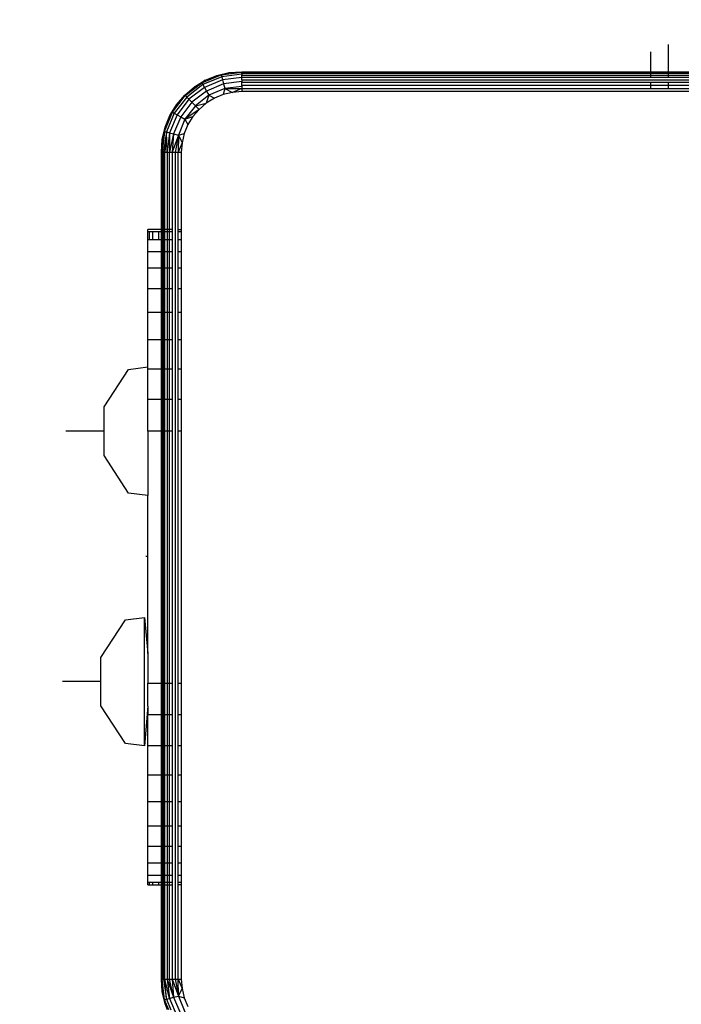
# Model space of a CAD drawing. Units: centimetres. Extents: x 1309 to 2124, y 1163 to 2097.
# Drawn here: x 1941 to 1947, y 1668 to 1677 of the extents above; entities that cross this region are included whole.
import ezdxf

# ---------------------------------------------------------------- set-up
doc = ezdxf.new("R2010")
doc.units = ezdxf.units.CM
doc.layers.add('strefa', color=6, linetype='Continuous')
doc.dimstyles.get("Standard").update_dxf_attribs({"dimtxt": 10, "dimasz": 0.18, "dimexe": 0.18, "dimexo": 0.0625, "dimgap": 0.09, "dimtad": 0, "dimdec": 0, "dimzin": 0, "dimdsep": 46, "dimtxsty": 'Standard', "dimcen": 0.09, "dimadec": 0, "dimazin": 0, "dimtfac": 1, "dimtdec": 4, "dimtofl": 0, "dimtmove": 0, "dimatfit": 3, "dimfxl": 1, "dimtolj": 1, "dimtzin": 0, "dimarcsym": 0})

# ---------------------------------------------------------------- blocks, each defined once
blk = doc.blocks.new('1504')
for p, q in [((1946.9926, 1677.056), (1946.9926, 1676.7286)), ((1946.8173, 1676.9803), (1946.8173, 1676.7286)), ((1942.3708, 1676.6741), (1942.5621, 1676.7533)), ((1942.5673, 1676.734), (1942.3808, 1676.6568)), ((1942.4042, 1676.7), (1942.5202, 1676.748)), ((1942.5202, 1676.748), (1942.6422, 1676.7773)), ((1942.5202, 1676.748), (1942.5621, 1676.7533)), ((1942.5621, 1676.7533), (1942.7674, 1676.7847)), ((1942.5621, 1676.7533), (1942.7674, 1676.7804)), ((1942.5621, 1676.7533), (1942.6422, 1676.7773)), ((1942.5621, 1676.7533), (1942.5673, 1676.734)), ((1942.7674, 1676.7604), (1942.5673, 1676.734)), ((1942.5673, 1676.734), (1942.5755, 1676.7033)), ((1942.7674, 1676.7286), (1942.5755, 1676.7033)), ((1942.6422, 1676.7773), (1942.7674, 1676.7847)), ((1942.7674, 1676.7774), (1942.7674, 1676.7847)), ((1942.7674, 1676.7847), (1950.9674, 1676.7847)), ((1942.7674, 1676.7847), (1942.7674, 1676.7804)), ((1942.7674, 1676.7804), (1942.7674, 1676.7774)), ((1950.9674, 1676.7774), (1942.7674, 1676.7774)), ((1942.7674, 1676.7654), (1942.7674, 1676.7774)), ((1950.9674, 1676.7654), (1942.7674, 1676.7654)), ((1942.7674, 1676.7654), (1942.7674, 1676.7604)), ((1942.7674, 1676.7604), (1942.7674, 1676.749)), ((1942.7674, 1676.749), (1950.9674, 1676.749)), ((1942.7674, 1676.7286), (1942.7674, 1676.749)), ((1950.9674, 1676.7286), (1942.7674, 1676.7286)), ((1942.7674, 1676.7047), (1942.7674, 1676.7286)), ((1942.2017, 1676.5529), (1942.3708, 1676.6741)), ((1942.2017, 1676.5529), (1942.2972, 1676.6344)), ((1942.2065, 1676.548), (1942.3708, 1676.6741)), ((1942.3808, 1676.6568), (1942.2207, 1676.5339)), ((1942.3967, 1676.6293), (1942.2431, 1676.5114)), ((1942.2972, 1676.6344), (1942.4042, 1676.7)), ((1942.3708, 1676.6741), (1942.2972, 1676.6344)), ((1942.4042, 1676.7), (1942.3708, 1676.6741)), ((1942.3708, 1676.6741), (1942.3808, 1676.6568)), ((1942.3808, 1676.6568), (1942.3967, 1676.6293)), ((1942.5755, 1676.7033), (1942.3967, 1676.6293)), ((1942.3967, 1676.6293), (1942.4174, 1676.5934)), ((1942.5862, 1676.6633), (1942.4174, 1676.5934)), ((1942.5987, 1676.6167), (1942.4415, 1676.5516)), ((1942.5755, 1676.7033), (1942.5862, 1676.6633)), ((1942.5987, 1676.6167), (1942.582, 1676.5578)), ((1942.7674, 1676.6872), (1942.5862, 1676.6633)), ((1942.5862, 1676.6633), (1942.5987, 1676.6167)), ((1942.7674, 1676.6389), (1942.5987, 1676.6167)), ((1942.5987, 1676.6167), (1942.7674, 1676.6185)), ((1942.5987, 1676.6167), (1942.6735, 1676.5798)), ((1942.7674, 1676.6185), (1942.6735, 1676.5798)), ((1942.7674, 1676.7047), (1950.9674, 1676.7047)), ((1942.7674, 1676.7047), (1942.7674, 1676.6872)), ((1942.7674, 1676.678), (1942.7674, 1676.6872)), ((1942.7674, 1676.649), (1942.7674, 1676.678)), ((1950.9674, 1676.678), (1942.7674, 1676.678)), ((1950.9674, 1676.649), (1942.7674, 1676.649)), ((1942.7674, 1676.649), (1942.7674, 1676.6389)), ((1942.7674, 1676.6389), (1942.7674, 1676.6185)), ((1942.7674, 1676.6185), (1942.7674, 1676.5872)), ((1942.7674, 1676.6185), (1950.9674, 1676.6185)), ((1946.8173, 1676.678), (1946.8173, 1676.6185)), ((1946.9926, 1676.678), (1946.9926, 1676.6185)), ((1942.0805, 1676.3838), (1942.2065, 1676.548)), ((1942.2207, 1676.5339), (1942.0978, 1676.3738)), ((1942.1202, 1676.4574), (1942.2017, 1676.5529)), ((1942.2065, 1676.548), (1942.1202, 1676.4574)), ((1942.2017, 1676.5529), (1942.2065, 1676.548)), ((1942.2065, 1676.548), (1942.2207, 1676.5339)), ((1942.2207, 1676.5339), (1942.2431, 1676.5114)), ((1942.4174, 1676.5934), (1942.2724, 1676.4822)), ((1942.4415, 1676.5516), (1942.3065, 1676.448)), ((1942.4415, 1676.5516), (1942.4147, 1676.4726)), ((1942.495, 1676.5218), (1942.4147, 1676.4726)), ((1942.4174, 1676.5934), (1942.4415, 1676.5516)), ((1942.4415, 1676.5516), (1942.495, 1676.5218)), ((1942.582, 1676.5578), (1942.495, 1676.5218)), ((1942.6735, 1676.5798), (1942.582, 1676.5578)), ((1942.7674, 1676.5872), (1942.6735, 1676.5798)), ((1950.9674, 1676.5872), (1942.7674, 1676.5872)), ((1942.0546, 1676.3504), (1942.1202, 1676.4574)), ((1942.0805, 1676.3838), (1942.1202, 1676.4574)), ((1942.2431, 1676.5114), (1942.1253, 1676.3579)), ((1942.2724, 1676.4822), (1942.1612, 1676.3372)), ((1942.3065, 1676.448), (1942.2029, 1676.3131)), ((1942.2431, 1676.5114), (1942.2724, 1676.4822)), ((1942.2724, 1676.4822), (1942.3065, 1676.448)), ((1942.3065, 1676.448), (1942.4147, 1676.4726)), ((1942.3065, 1676.448), (1942.3431, 1676.4114)), ((1942.4147, 1676.4726), (1942.3431, 1676.4114)), ((1942.0012, 1676.1925), (1942.0805, 1676.3838)), ((1942.0065, 1676.2344), (1942.0546, 1676.3504)), ((1942.0978, 1676.3738), (1942.0205, 1676.1873)), ((1942.1253, 1676.3579), (1942.0512, 1676.1791)), ((1942.0546, 1676.3504), (1942.0805, 1676.3838)), ((1942.0805, 1676.3838), (1942.0978, 1676.3738)), ((1942.1612, 1676.3372), (1942.0912, 1676.1684)), ((1942.0978, 1676.3738), (1942.1253, 1676.3579)), ((1942.1253, 1676.3579), (1942.1612, 1676.3372)), ((1942.1612, 1676.3372), (1942.2029, 1676.3131)), ((1942.3431, 1676.4114), (1942.2029, 1676.3131)), ((1942.2029, 1676.3131), (1942.282, 1676.3399)), ((1942.282, 1676.3399), (1942.2328, 1676.2596)), ((1942.3431, 1676.4114), (1942.282, 1676.3399)), ((1941.9772, 1676.1123), (1942.0065, 1676.2344)), ((1942.0065, 1676.2344), (1942.0012, 1676.1925)), ((1942.2029, 1676.3131), (1942.1378, 1676.1559)), ((1942.2328, 1676.2596), (1942.1968, 1676.1726)), ((1942.2029, 1676.3131), (1942.2328, 1676.2596)), ((1942.0012, 1676.1925), (1941.9699, 1675.9872)), ((1942.0012, 1676.1925), (1941.9772, 1676.1123)), ((1942.0012, 1676.1925), (1941.9772, 1675.9872)), ((1942.0205, 1676.1873), (1941.9892, 1675.9872)), ((1942.0012, 1676.1925), (1942.0205, 1676.1873)), ((1942.0205, 1676.1873), (1942.0056, 1675.9872)), ((1942.0205, 1676.1873), (1942.0512, 1676.1791)), ((1942.026, 1675.9872), (1942.0205, 1676.1873)), ((1942.0512, 1676.1791), (1942.026, 1675.9872)), ((1942.0512, 1676.1791), (1942.0498, 1675.9872)), ((1942.0912, 1676.1684), (1942.0498, 1675.9872)), ((1942.0512, 1676.1791), (1942.0912, 1676.1684)), ((1942.0912, 1676.1684), (1942.0766, 1675.9872)), ((1942.1378, 1676.1559), (1942.0766, 1675.9872)), ((1942.0912, 1676.1684), (1942.1378, 1676.1559)), ((1942.1378, 1676.1559), (1942.1056, 1675.9872)), ((1942.1378, 1676.1559), (1942.1361, 1675.9872)), ((1942.1378, 1676.1559), (1942.1968, 1676.1726)), ((1942.1378, 1676.1559), (1942.1748, 1676.081)), ((1942.1968, 1676.1726), (1942.1748, 1676.081)), ((1941.9699, 1675.9872), (1941.9772, 1676.1123)), ((1942.1748, 1676.081), (1942.1361, 1675.9872)), ((1942.1748, 1676.081), (1942.1674, 1675.9872)), ((1941.9699, 1675.9872), (1941.9772, 1675.9872)), ((1941.9699, 1675.22), (1941.9699, 1675.9872)), ((1941.9772, 1675.9872), (1941.9892, 1675.9872)), ((1941.9772, 1675.9872), (1941.9772, 1675.22)), ((1941.9892, 1675.9872), (1942.0056, 1675.9872)), ((1941.9892, 1675.9872), (1941.9892, 1675.22)), ((1942.0056, 1675.9872), (1942.026, 1675.9872)), ((1942.0056, 1675.22), (1942.0056, 1675.9872)), ((1942.026, 1675.9872), (1942.0498, 1675.9872)), ((1942.026, 1675.9872), (1942.0267, 1675.22)), ((1942.0498, 1675.9872), (1942.0766, 1675.9872)), ((1942.0498, 1675.22), (1942.0498, 1675.9872)), ((1942.0766, 1675.9872), (1942.1056, 1675.9872)), ((1942.0766, 1675.9872), (1942.0766, 1675.22)), ((1942.1056, 1675.9872), (1942.1056, 1667.7872)), ((1942.1056, 1675.9872), (1942.1361, 1675.9872)), ((1942.1361, 1675.9872), (1942.1674, 1675.9872)), ((1942.1361, 1675.22), (1942.1361, 1675.9872)), ((1942.1674, 1675.9872), (1942.1674, 1675.22)), ((1941.8357, 1675.1954), (1941.8357, 1675.22)), ((1941.9699, 1675.22), (1941.8357, 1675.22)), ((1941.8357, 1675.1221), (1941.8357, 1675.1954)), ((1941.848, 1675.1954), (1941.8357, 1675.1954)), ((1941.848, 1675.1954), (1941.848, 1675.1221)), ((1941.8846, 1675.1954), (1941.848, 1675.1954)), ((1941.8846, 1675.1221), (1941.8846, 1675.1954)), ((1941.9447, 1675.1954), (1941.8846, 1675.1954)), ((1941.9447, 1675.1221), (1941.9447, 1675.1954)), ((1941.9699, 1675.1954), (1941.9447, 1675.1954)), ((1941.9772, 1675.22), (1941.9699, 1675.22)), ((1941.9699, 1675.1954), (1941.9699, 1675.22)), ((1941.9772, 1675.1954), (1941.9699, 1675.1954)), ((1941.9699, 1675.1221), (1941.9699, 1675.1954)), ((1941.9892, 1675.22), (1941.9772, 1675.22)), ((1941.9772, 1675.22), (1941.9772, 1675.1954)), ((1941.9892, 1675.1954), (1941.9772, 1675.1954)), ((1941.9772, 1675.1954), (1941.9772, 1675.1221)), ((1941.9892, 1675.22), (1941.9892, 1675.1954)), ((1941.9892, 1675.1954), (1941.9892, 1675.1221)), ((1942.0267, 1675.22), (1942.0056, 1675.22)), ((1942.0056, 1675.1954), (1942.0056, 1675.22)), ((1942.0267, 1675.1954), (1942.0056, 1675.1954)), ((1942.0056, 1675.1221), (1942.0056, 1675.1954)), ((1942.0498, 1675.22), (1942.0267, 1675.22)), ((1942.0267, 1675.22), (1942.0267, 1675.1954)), ((1942.0267, 1675.1954), (1942.0267, 1675.1221)), ((1942.0498, 1675.1954), (1942.0267, 1675.1954)), ((1942.0766, 1675.22), (1942.0498, 1675.22)), ((1942.0498, 1675.1954), (1942.0498, 1675.22)), ((1942.0766, 1675.1954), (1942.0498, 1675.1954)), ((1942.0498, 1675.1221), (1942.0498, 1675.1954)), ((1942.0766, 1675.22), (1942.0766, 1675.1954)), ((1942.0766, 1675.1954), (1942.0766, 1675.1221)), ((1942.1361, 1675.22), (1942.1674, 1675.22)), ((1942.1361, 1675.1954), (1942.1361, 1675.22)), ((1942.1674, 1675.1954), (1942.1361, 1675.1954)), ((1942.1361, 1675.1221), (1942.1361, 1675.1954)), ((1942.1674, 1675.22), (1942.1674, 1675.1954)), ((1942.1674, 1675.1954), (1942.1674, 1675.1221)), ((1941.8357, 1675.002), (1941.8357, 1675.1221)), ((1941.8357, 1675.1221), (1941.848, 1675.1221)), ((1941.848, 1675.1221), (1941.8846, 1675.1221)), ((1941.8846, 1675.1221), (1941.9447, 1675.1221)), ((1941.9447, 1675.1221), (1941.9699, 1675.1221)), ((1941.9699, 1675.1221), (1941.9772, 1675.1221)), ((1941.9699, 1675.002), (1941.9699, 1675.1221)), ((1941.9772, 1675.1221), (1941.9892, 1675.1221)), ((1941.9772, 1675.1221), (1941.9772, 1675.002)), ((1941.9892, 1675.1221), (1941.9892, 1675.002)), ((1942.0056, 1675.1221), (1942.0267, 1675.1221)), ((1942.0056, 1675.002), (1942.0056, 1675.1221)), ((1942.0267, 1675.1221), (1942.026, 1675.002)), ((1942.0267, 1675.1221), (1942.0498, 1675.1221)), ((1942.0498, 1675.1221), (1942.0766, 1675.1221)), ((1942.0498, 1675.002), (1942.0498, 1675.1221)), ((1942.0766, 1675.1221), (1942.0766, 1675.002)), ((1942.1361, 1675.1221), (1942.1674, 1675.1221)), ((1942.1361, 1675.002), (1942.1361, 1675.1221)), ((1942.1674, 1675.1221), (1942.1674, 1675.002)), ((1941.8357, 1674.838), (1941.8357, 1675.002)), ((1941.8357, 1675.002), (1941.9699, 1675.002)), ((1941.9699, 1675.002), (1941.9772, 1675.002)), ((1941.9699, 1674.838), (1941.9699, 1675.002)), ((1941.9772, 1675.002), (1941.9892, 1675.002)), ((1941.9772, 1675.002), (1941.9772, 1674.838)), ((1941.9892, 1675.002), (1941.9892, 1674.838)), ((1942.0056, 1675.002), (1942.026, 1675.002)), ((1942.0056, 1674.838), (1942.0056, 1675.002)), ((1942.026, 1675.002), (1942.0498, 1675.002)), ((1942.026, 1675.002), (1942.026, 1674.838)), ((1942.0498, 1675.002), (1942.0766, 1675.002)), ((1942.0498, 1674.838), (1942.0498, 1675.002)), ((1942.0766, 1675.002), (1942.0766, 1674.838)), ((1942.1361, 1675.002), (1942.1674, 1675.002)), ((1942.1361, 1674.838), (1942.1361, 1675.002)), ((1942.1674, 1675.002), (1942.1674, 1674.838)), ((1941.8357, 1674.6342), (1941.8357, 1674.838)), ((1941.9699, 1674.838), (1941.8357, 1674.838)), ((1941.9772, 1674.838), (1941.9699, 1674.838)), ((1941.9699, 1674.6342), (1941.9699, 1674.838)), ((1941.9892, 1674.838), (1941.9772, 1674.838)), ((1941.9772, 1674.838), (1941.9772, 1674.6342)), ((1941.9892, 1674.838), (1941.9892, 1674.6342)), ((1942.026, 1674.838), (1942.0056, 1674.838)), ((1942.0056, 1674.6342), (1942.0056, 1674.838)), ((1942.0498, 1674.838), (1942.026, 1674.838)), ((1942.026, 1674.838), (1942.026, 1674.6342)), ((1942.0766, 1674.838), (1942.0498, 1674.838)), ((1942.0498, 1674.6342), (1942.0498, 1674.838)), ((1942.0766, 1674.838), (1942.0766, 1674.6342)), ((1942.1674, 1674.838), (1942.1361, 1674.838)), ((1942.1361, 1674.6342), (1942.1361, 1674.838)), ((1942.1674, 1674.838), (1942.1674, 1674.6342)), ((1941.8357, 1674.3956), (1941.8357, 1674.6342)), ((1941.8357, 1674.6342), (1941.9699, 1674.6342)), ((1941.9699, 1674.6342), (1941.9772, 1674.6342)), ((1941.9699, 1674.3956), (1941.9699, 1674.6342)), ((1941.9772, 1674.6342), (1941.9892, 1674.6342)), ((1941.9772, 1674.6342), (1941.9772, 1674.3956)), ((1941.9892, 1674.6342), (1941.9892, 1674.3956)), ((1942.0056, 1674.6342), (1942.026, 1674.6342)), ((1942.0056, 1674.3956), (1942.0056, 1674.6342)), ((1942.026, 1674.6342), (1942.0498, 1674.6342)), ((1942.026, 1674.6342), (1942.026, 1674.3956)), ((1942.0498, 1674.6342), (1942.0766, 1674.6342)), ((1942.0498, 1674.3956), (1942.0498, 1674.6342)), ((1942.0766, 1674.6342), (1942.0766, 1674.3956)), ((1942.1361, 1674.6342), (1942.1674, 1674.6342)), ((1942.1361, 1674.3956), (1942.1361, 1674.6342)), ((1942.1674, 1674.6342), (1942.1674, 1674.3956)), ((1941.8357, 1674.128), (1941.8357, 1674.3956)), ((1941.9699, 1674.3956), (1941.8357, 1674.3956)), ((1941.9772, 1674.3956), (1941.9699, 1674.3956)), ((1941.9699, 1674.128), (1941.9699, 1674.3956)), ((1941.9892, 1674.3956), (1941.9772, 1674.3956)), ((1941.9772, 1674.3956), (1941.9772, 1674.128)), ((1941.9892, 1674.3956), (1941.9892, 1674.128)), ((1942.026, 1674.3956), (1942.0056, 1674.3956)), ((1942.0056, 1674.128), (1942.0056, 1674.3956)), ((1942.0498, 1674.3956), (1942.026, 1674.3956)), ((1942.026, 1674.3956), (1942.026, 1674.128)), ((1942.0766, 1674.3956), (1942.0498, 1674.3956)), ((1942.0498, 1674.128), (1942.0498, 1674.3956)), ((1942.0766, 1674.3956), (1942.0766, 1674.128)), ((1942.1674, 1674.3956), (1942.1361, 1674.3956)), ((1942.1361, 1674.128), (1942.1361, 1674.3956)), ((1942.1674, 1674.3956), (1942.1674, 1674.128)), ((1941.8357, 1673.857), (1941.8357, 1674.128)), ((1941.8357, 1674.128), (1941.9699, 1674.128)), ((1941.9699, 1674.128), (1941.9772, 1674.128)), ((1941.9699, 1673.838), (1941.9699, 1674.128)), ((1941.9772, 1674.128), (1941.9892, 1674.128)), ((1941.9772, 1674.128), (1941.9772, 1673.838)), ((1941.9892, 1674.128), (1941.9892, 1673.838)), ((1942.0056, 1674.128), (1942.026, 1674.128)), ((1942.0056, 1673.838), (1942.0056, 1674.128)), ((1942.026, 1674.128), (1942.0498, 1674.128)), ((1942.026, 1674.128), (1942.026, 1673.838)), ((1942.0498, 1674.128), (1942.0766, 1674.128)), ((1942.0498, 1673.838), (1942.0498, 1674.128)), ((1942.0766, 1674.128), (1942.0766, 1673.838)), ((1942.1361, 1674.128), (1942.1674, 1674.128)), ((1942.1361, 1673.838), (1942.1361, 1674.128)), ((1942.1674, 1674.128), (1942.1674, 1673.838)), ((1941.4029, 1673.4599), (1941.6453, 1673.8331)), ((1941.6453, 1673.8331), (1941.8357, 1673.857)), ((1941.8357, 1673.838), (1941.8357, 1673.857)), ((1941.8357, 1673.838), (1941.9699, 1673.838)), ((1941.8357, 1673.5329), (1941.8357, 1673.838)), ((1941.9699, 1673.838), (1941.9772, 1673.838)), ((1941.9699, 1673.5329), (1941.9699, 1673.838)), ((1941.9772, 1673.838), (1941.9892, 1673.838)), ((1941.9772, 1673.838), (1941.9772, 1673.5329)), ((1941.9892, 1673.838), (1941.9892, 1673.5329)), ((1942.0056, 1673.838), (1942.026, 1673.838)), ((1942.0056, 1673.5329), (1942.0056, 1673.838)), ((1942.026, 1673.838), (1942.0498, 1673.838)), ((1942.026, 1673.838), (1942.026, 1673.5329)), ((1942.0498, 1673.838), (1942.0766, 1673.838)), ((1942.0498, 1673.5329), (1942.0498, 1673.838)), ((1942.0766, 1673.838), (1942.0766, 1673.5329)), ((1942.1361, 1673.838), (1942.1674, 1673.838)), ((1942.1361, 1673.5329), (1942.1361, 1673.838)), ((1942.1674, 1673.838), (1942.1674, 1673.5329)), ((1941.8357, 1673.22), (1941.8357, 1673.5329)), ((1941.9699, 1673.5329), (1941.8357, 1673.5329)), ((1941.9772, 1673.5329), (1941.9699, 1673.5329)), ((1941.9699, 1673.22), (1941.9699, 1673.5329)), ((1941.9892, 1673.5329), (1941.9772, 1673.5329)), ((1941.9772, 1673.5329), (1941.9772, 1673.22)), ((1941.9892, 1673.5329), (1941.9892, 1673.22)), ((1942.026, 1673.5329), (1942.0056, 1673.5329)), ((1942.0056, 1673.22), (1942.0056, 1673.5329)), ((1942.0498, 1673.5329), (1942.026, 1673.5329)), ((1942.026, 1673.5329), (1942.026, 1673.22)), ((1942.0766, 1673.5329), (1942.0498, 1673.5329)), ((1942.0498, 1673.22), (1942.0498, 1673.5329)), ((1942.0766, 1673.5329), (1942.0766, 1673.22)), ((1942.1674, 1673.5329), (1942.1361, 1673.5329)), ((1942.1361, 1673.22), (1942.1361, 1673.5329)), ((1942.1674, 1673.5329), (1942.1674, 1673.22)), ((1941.4029, 1672.9801), (1941.4029, 1673.4599)), ((1941.4029, 1673.22), (1941.022, 1673.22)), ((1941.9699, 1673.22), (1941.8357, 1673.22)), ((1941.8357, 1673.22), (1941.8357, 1672.583)), ((1941.9772, 1673.22), (1941.9699, 1673.22)), ((1941.9699, 1670.72), (1941.9699, 1673.22)), ((1941.9892, 1673.22), (1941.9772, 1673.22)), ((1941.9772, 1673.22), (1941.9772, 1670.72)), ((1941.9892, 1673.22), (1941.9892, 1670.72)), ((1942.026, 1673.22), (1942.0056, 1673.22)), ((1942.0056, 1670.72), (1942.0056, 1673.22)), ((1942.0498, 1673.22), (1942.026, 1673.22)), ((1942.026, 1673.22), (1942.026, 1670.72)), ((1942.0766, 1673.22), (1942.0498, 1673.22)), ((1942.0498, 1670.72), (1942.0498, 1673.22)), ((1942.0766, 1673.22), (1942.0766, 1670.72)), ((1942.1674, 1673.22), (1942.1361, 1673.22)), ((1942.1361, 1670.72), (1942.1361, 1673.22)), ((1942.1674, 1673.22), (1942.1674, 1670.72)), ((1941.6453, 1672.6069), (1941.4029, 1672.9801)), ((1941.8357, 1672.583), (1941.6453, 1672.6069)), ((1941.8357, 1671.0139), (1941.8357, 1672.583)), ((1941.8173, 1671.9803), (1941.8357, 1671.9803)), ((1941.3709, 1670.9766), (1941.6133, 1671.3498)), ((1941.6133, 1671.3498), (1941.8037, 1671.3737)), ((1941.8037, 1671.3737), (1941.8357, 1671.0139)), ((1941.8037, 1670.0997), (1941.8037, 1671.3737)), ((1941.3709, 1670.4968), (1941.3709, 1670.9766)), ((1941.8357, 1671.0139), (1941.8357, 1670.72)), ((1941.3709, 1670.7367), (1940.9899, 1670.7367)), ((1941.8357, 1670.72), (1941.9699, 1670.72)), ((1941.8357, 1670.493), (1941.8357, 1670.72)), ((1941.9699, 1670.72), (1941.9772, 1670.72)), ((1941.9699, 1670.4071), (1941.9699, 1670.72)), ((1941.9772, 1670.72), (1941.9892, 1670.72)), ((1941.9772, 1670.72), (1941.9772, 1670.4071)), ((1941.9892, 1670.72), (1941.9892, 1670.4071)), ((1942.0056, 1670.72), (1942.026, 1670.72)), ((1942.0056, 1670.4071), (1942.0056, 1670.72)), ((1942.026, 1670.72), (1942.0498, 1670.72)), ((1942.026, 1670.72), (1942.026, 1670.4071)), ((1942.0498, 1670.72), (1942.0766, 1670.72)), ((1942.0498, 1670.4071), (1942.0498, 1670.72)), ((1942.0766, 1670.72), (1942.0766, 1670.4071)), ((1942.1361, 1670.72), (1942.1674, 1670.72)), ((1942.1361, 1670.4071), (1942.1361, 1670.72)), ((1942.1674, 1670.72), (1942.1674, 1670.4071)), ((1941.6133, 1670.1236), (1941.3709, 1670.4968)), ((1941.8357, 1670.493), (1941.8037, 1670.0997)), ((1941.8357, 1670.493), (1941.8357, 1670.4071)), ((1941.9699, 1670.4071), (1941.8357, 1670.4071)), ((1941.8357, 1670.102), (1941.8357, 1670.4071)), ((1941.9772, 1670.4071), (1941.9699, 1670.4071)), ((1941.9699, 1670.102), (1941.9699, 1670.4071)), ((1941.9892, 1670.4071), (1941.9772, 1670.4071)), ((1941.9772, 1670.4071), (1941.9772, 1670.102)), ((1941.9892, 1670.4071), (1941.9892, 1670.102)), ((1942.026, 1670.4071), (1942.0056, 1670.4071)), ((1942.0056, 1670.102), (1942.0056, 1670.4071)), ((1942.0498, 1670.4071), (1942.026, 1670.4071)), ((1942.026, 1670.4071), (1942.026, 1670.102)), ((1942.0766, 1670.4071), (1942.0498, 1670.4071)), ((1942.0498, 1670.102), (1942.0498, 1670.4071)), ((1942.0766, 1670.4071), (1942.0766, 1670.102)), ((1942.1674, 1670.4071), (1942.1361, 1670.4071)), ((1942.1361, 1670.102), (1942.1361, 1670.4071)), ((1942.1674, 1670.4071), (1942.1674, 1670.102)), ((1941.8037, 1670.0997), (1941.6133, 1670.1236)), ((1941.8357, 1669.812), (1941.8357, 1670.102)), ((1941.8357, 1670.102), (1941.9699, 1670.102)), ((1941.9699, 1670.102), (1941.9772, 1670.102)), ((1941.9699, 1669.812), (1941.9699, 1670.102)), ((1941.9772, 1670.102), (1941.9892, 1670.102)), ((1941.9772, 1670.102), (1941.9772, 1669.812)), ((1941.9892, 1670.102), (1941.9892, 1669.812)), ((1942.0056, 1670.102), (1942.026, 1670.102)), ((1942.0056, 1669.812), (1942.0056, 1670.102)), ((1942.026, 1670.102), (1942.0498, 1670.102)), ((1942.026, 1670.102), (1942.026, 1669.812)), ((1942.0498, 1670.102), (1942.0766, 1670.102)), ((1942.0498, 1669.812), (1942.0498, 1670.102)), ((1942.0766, 1670.102), (1942.0766, 1669.812)), ((1942.1361, 1670.102), (1942.1674, 1670.102)), ((1942.1361, 1669.812), (1942.1361, 1670.102)), ((1942.1674, 1670.102), (1942.1674, 1669.812)), ((1941.8357, 1669.5444), (1941.8357, 1669.812)), ((1941.8357, 1669.812), (1941.9699, 1669.812)), ((1941.9699, 1669.812), (1941.9772, 1669.812)), ((1941.9699, 1669.5444), (1941.9699, 1669.812)), ((1941.9772, 1669.812), (1941.9892, 1669.812)), ((1941.9772, 1669.812), (1941.9772, 1669.5444)), ((1941.9892, 1669.812), (1941.9892, 1669.5444)), ((1942.0056, 1669.812), (1942.026, 1669.812)), ((1942.0056, 1669.5444), (1942.0056, 1669.812)), ((1942.026, 1669.812), (1942.0498, 1669.812)), ((1942.026, 1669.812), (1942.026, 1669.5444)), ((1942.0498, 1669.812), (1942.0766, 1669.812)), ((1942.0498, 1669.5444), (1942.0498, 1669.812)), ((1942.0766, 1669.812), (1942.0766, 1669.5444)), ((1942.1361, 1669.812), (1942.1674, 1669.812)), ((1942.1361, 1669.5444), (1942.1361, 1669.812)), ((1942.1674, 1669.812), (1942.1674, 1669.5444)), ((1941.8357, 1669.3058), (1941.8357, 1669.5444)), ((1941.9699, 1669.5444), (1941.8357, 1669.5444)), ((1941.9772, 1669.5444), (1941.9699, 1669.5444)), ((1941.9699, 1669.3058), (1941.9699, 1669.5444)), ((1941.9892, 1669.5444), (1941.9772, 1669.5444)), ((1941.9772, 1669.5444), (1941.9772, 1669.3058)), ((1941.9892, 1669.5444), (1941.9892, 1669.3058)), ((1942.026, 1669.5444), (1942.0056, 1669.5444)), ((1942.0056, 1669.3058), (1942.0056, 1669.5444)), ((1942.0498, 1669.5444), (1942.026, 1669.5444)), ((1942.026, 1669.5444), (1942.026, 1669.3058)), ((1942.0766, 1669.5444), (1942.0498, 1669.5444)), ((1942.0498, 1669.3058), (1942.0498, 1669.5444)), ((1942.0766, 1669.5444), (1942.0766, 1669.3058)), ((1942.1674, 1669.5444), (1942.1361, 1669.5444)), ((1942.1361, 1669.3058), (1942.1361, 1669.5444)), ((1942.1674, 1669.5444), (1942.1674, 1669.3058)), ((1941.8357, 1669.102), (1941.8357, 1669.3058)), ((1941.8357, 1669.3058), (1941.9699, 1669.3058)), ((1941.9699, 1669.3058), (1941.9772, 1669.3058)), ((1941.9699, 1669.102), (1941.9699, 1669.3058)), ((1941.9772, 1669.3058), (1941.9892, 1669.3058)), ((1941.9772, 1669.3058), (1941.9772, 1669.102)), ((1941.9892, 1669.3058), (1941.9892, 1669.102)), ((1942.0056, 1669.3058), (1942.026, 1669.3058)), ((1942.0056, 1669.102), (1942.0056, 1669.3058)), ((1942.026, 1669.3058), (1942.0498, 1669.3058)), ((1942.026, 1669.3058), (1942.026, 1669.102)), ((1942.0498, 1669.3058), (1942.0766, 1669.3058)), ((1942.0498, 1669.102), (1942.0498, 1669.3058)), ((1942.0766, 1669.3058), (1942.0766, 1669.102)), ((1942.1361, 1669.3058), (1942.1674, 1669.3058)), ((1942.1361, 1669.102), (1942.1361, 1669.3058)), ((1942.1674, 1669.3058), (1942.1674, 1669.102)), ((1941.8357, 1668.938), (1941.8357, 1669.102)), ((1941.9699, 1669.102), (1941.8357, 1669.102)), ((1941.9772, 1669.102), (1941.9699, 1669.102)), ((1941.9699, 1668.938), (1941.9699, 1669.102)), ((1941.9892, 1669.102), (1941.9772, 1669.102)), ((1941.9772, 1669.102), (1941.9772, 1668.938)), ((1941.9892, 1669.102), (1941.9892, 1668.938)), ((1942.026, 1669.102), (1942.0056, 1669.102)), ((1942.0056, 1668.938), (1942.0056, 1669.102)), ((1942.0498, 1669.102), (1942.026, 1669.102)), ((1942.026, 1669.102), (1942.026, 1668.938)), ((1942.0766, 1669.102), (1942.0498, 1669.102)), ((1942.0498, 1668.938), (1942.0498, 1669.102)), ((1942.0766, 1669.102), (1942.0766, 1668.938)), ((1942.1674, 1669.102), (1942.1361, 1669.102)), ((1942.1361, 1668.938), (1942.1361, 1669.102)), ((1942.1674, 1669.102), (1942.1674, 1668.938)), ((1941.8357, 1668.8179), (1941.8357, 1668.938)), ((1941.8357, 1668.938), (1941.9699, 1668.938)), ((1941.9699, 1668.938), (1941.9772, 1668.938)), ((1941.9699, 1668.8179), (1941.9699, 1668.938)), ((1941.9772, 1668.938), (1941.9892, 1668.938)), ((1941.9772, 1668.938), (1941.9772, 1668.8179)), ((1941.9892, 1668.938), (1941.9892, 1668.8179)), ((1942.0056, 1668.938), (1942.026, 1668.938)), ((1942.0056, 1668.8179), (1942.0056, 1668.938)), ((1942.026, 1668.938), (1942.0498, 1668.938)), ((1942.026, 1668.938), (1942.026, 1668.8179)), ((1942.0498, 1668.938), (1942.0766, 1668.938)), ((1942.0498, 1668.8179), (1942.0498, 1668.938)), ((1942.0766, 1668.938), (1942.0766, 1668.8179)), ((1942.1361, 1668.938), (1942.1674, 1668.938)), ((1942.1361, 1668.8179), (1942.1361, 1668.938)), ((1942.1674, 1668.938), (1942.1674, 1668.8179)), ((1941.8357, 1668.7446), (1941.8357, 1668.8179)), ((1941.8357, 1668.8179), (1941.9699, 1668.8179)), ((1941.9699, 1668.8179), (1941.9772, 1668.8179)), ((1941.9699, 1668.7446), (1941.9699, 1668.8179)), ((1941.9772, 1668.8179), (1941.9892, 1668.8179)), ((1941.9772, 1668.8179), (1941.9772, 1668.7446)), ((1941.9892, 1668.8179), (1941.9892, 1668.7446)), ((1942.0056, 1668.8179), (1942.026, 1668.8179)), ((1942.0056, 1668.7446), (1942.0056, 1668.8179)), ((1942.026, 1668.8179), (1942.0498, 1668.8179)), ((1942.026, 1668.8179), (1942.0267, 1668.7446)), ((1942.0498, 1668.8179), (1942.0766, 1668.8179)), ((1942.0498, 1668.7446), (1942.0498, 1668.8179)), ((1942.0766, 1668.8179), (1942.0766, 1668.7446)), ((1942.1361, 1668.8179), (1942.1674, 1668.8179)), ((1942.1361, 1668.7446), (1942.1361, 1668.8179)), ((1942.1674, 1668.8179), (1942.1674, 1668.7446)), ((1941.8357, 1668.72), (1941.8357, 1668.7446)), ((1941.848, 1668.7446), (1941.8357, 1668.7446)), ((1941.8357, 1668.72), (1941.848, 1668.72)), ((1941.848, 1668.7446), (1941.848, 1668.72)), ((1941.8846, 1668.7446), (1941.848, 1668.7446)), ((1941.848, 1668.72), (1941.8846, 1668.72)), ((1941.8846, 1668.72), (1941.8846, 1668.7446)), ((1941.9447, 1668.7446), (1941.8846, 1668.7446)), ((1941.8846, 1668.72), (1941.9447, 1668.72)), ((1941.9447, 1668.72), (1941.9447, 1668.7446)), ((1941.9699, 1668.7446), (1941.9447, 1668.7446)), ((1941.9447, 1668.72), (1941.9699, 1668.72)), ((1941.9699, 1668.72), (1941.9699, 1668.7446)), ((1941.9772, 1668.7446), (1941.9699, 1668.7446)), ((1941.9699, 1667.7872), (1941.9699, 1668.72)), ((1941.9699, 1668.72), (1941.9772, 1668.72)), ((1941.9772, 1668.7446), (1941.9772, 1668.72)), ((1941.9892, 1668.7446), (1941.9772, 1668.7446)), ((1941.9772, 1668.72), (1941.9772, 1667.7872)), ((1941.9772, 1668.72), (1941.9892, 1668.72)), ((1941.9892, 1668.7446), (1941.9892, 1668.72)), ((1941.9892, 1668.72), (1941.9892, 1667.7872)), ((1942.0267, 1668.7446), (1942.0056, 1668.7446)), ((1942.0056, 1668.72), (1942.0056, 1668.7446)), ((1942.0056, 1668.72), (1942.0267, 1668.72)), ((1942.0056, 1667.7872), (1942.0056, 1668.72)), ((1942.0267, 1668.72), (1942.026, 1667.7872)), ((1942.0267, 1668.7446), (1942.0267, 1668.72)), ((1942.0498, 1668.7446), (1942.0267, 1668.7446)), ((1942.0267, 1668.72), (1942.0498, 1668.72)), ((1942.0498, 1668.72), (1942.0498, 1668.7446)), ((1942.0766, 1668.7446), (1942.0498, 1668.7446)), ((1942.0498, 1667.7872), (1942.0498, 1668.72)), ((1942.0498, 1668.72), (1942.0766, 1668.72)), ((1942.0766, 1668.7446), (1942.0766, 1668.72)), ((1942.0766, 1668.72), (1942.0766, 1667.7872)), ((1942.1674, 1668.7446), (1942.1361, 1668.7446)), ((1942.1361, 1668.72), (1942.1361, 1668.7446)), ((1942.1674, 1668.72), (1942.1361, 1668.72)), ((1942.1361, 1667.7872), (1942.1361, 1668.72)), ((1942.1674, 1668.7446), (1942.1674, 1668.72)), ((1942.1674, 1668.72), (1942.1674, 1667.7872)), ((1941.9699, 1667.7872), (1941.9772, 1667.7872)), ((1942.0012, 1667.5819), (1941.9699, 1667.7872)), ((1941.9772, 1667.662), (1941.9699, 1667.7872)), ((1942.0012, 1667.5819), (1941.9772, 1667.7872)), ((1941.9772, 1667.7872), (1941.9892, 1667.7872)), ((1941.9892, 1667.7872), (1942.0205, 1667.5871)), ((1941.9892, 1667.7872), (1942.0056, 1667.7872)), ((1942.0056, 1667.7872), (1942.026, 1667.7872)), ((1942.0512, 1667.5953), (1942.0056, 1667.7872)), ((1942.0205, 1667.5871), (1942.0056, 1667.7872)), ((1942.026, 1667.7872), (1942.0512, 1667.5953)), ((1942.026, 1667.7872), (1942.0912, 1667.606)), ((1942.026, 1667.7872), (1942.0498, 1667.7872)), ((1942.0498, 1667.7872), (1942.0766, 1667.7872)), ((1942.0912, 1667.606), (1942.0498, 1667.7872)), ((1942.0766, 1667.7872), (1942.0912, 1667.606)), ((1942.0766, 1667.7872), (1942.1378, 1667.6185)), ((1942.0766, 1667.7872), (1942.1056, 1667.7872)), ((1942.1056, 1667.7872), (1942.1378, 1667.6185)), ((1942.1056, 1667.7872), (1942.1361, 1667.7872)), ((1942.1361, 1667.7872), (1942.1674, 1667.7872)), ((1942.1378, 1667.6185), (1942.1361, 1667.7872)), ((1942.1361, 1667.7872), (1942.1748, 1667.6933)), ((1942.1674, 1667.7872), (1942.1748, 1667.6933)), ((1942.0012, 1667.5819), (1941.9772, 1667.662)), ((1942.0065, 1667.54), (1941.9772, 1667.662)), ((1942.1378, 1667.6185), (1942.1748, 1667.6933)), ((1942.1748, 1667.6933), (1942.1968, 1667.6018)), ((1942.0012, 1667.5819), (1942.0205, 1667.5871)), ((1942.0065, 1667.54), (1942.0012, 1667.5819)), ((1942.0433, 1667.4803), (1942.0012, 1667.5819)), ((1942.0312, 1667.4803), (1942.0065, 1667.54)), ((1942.0205, 1667.5871), (1942.0512, 1667.5953)), ((1942.0205, 1667.5871), (1942.0647, 1667.4803)), ((1942.0512, 1667.5953), (1942.0912, 1667.606)), ((1942.0512, 1667.5953), (1942.1253, 1667.4165)), ((1942.0912, 1667.606), (1942.1378, 1667.6185)), ((1942.0912, 1667.606), (1942.1612, 1667.4372)), ((1942.1378, 1667.6185), (1942.2029, 1667.4613)), ((1942.1378, 1667.6185), (1942.1968, 1667.6018)), ((1942.1968, 1667.6018), (1942.2328, 1667.5148))]:
    blk.add_line(p, q)
blk = doc.blocks.new('*D12')
at = {"layer": 'Defpoints', "color": 0}
for p in [(2123.7605, 2024.777), (2123.7605, 1671.7948), (1374.1953, 1441.4231)]:
    blk.add_point(p, dxfattribs=at)
at = {"layer": 'strefa', "color": 0, "lineweight": -2}
for p, q in [((1374.1953, 1441.4856), (1374.1953, 2024.957)), ((2123.7605, 1671.8573), (2123.7605, 2024.957)), ((1374.3753, 2024.777), (1736.3879, 2024.777)), ((2123.5805, 2024.777), (1761.5679, 2024.777))]:
    blk.add_line(p, q, dxfattribs=at)
at = {"layer": 'strefa', "color": 0}
for points in [[(1374.3753, 2024.807), (1374.3753, 2024.747), (1374.1953, 2024.777)], [(2123.5805, 2024.747), (2123.5805, 2024.807), (2123.7605, 2024.777)]]:
    blk.add_solid(points, dxfattribs=at)
at = {"layer": 'strefa', "color": 0, "insert": (1748.9779, 2024.777), "char_height": 10, "attachment_point": 5}
blk.add_mtext('\\A1;750', dxfattribs=at)
blk = doc.blocks.new('*D14')
at = {"layer": 'Defpoints', "color": 0}
for p in [(1973.7605, 1928.2106), (1973.7605, 1680.5997), (1524.1953, 1524.9861)]:
    blk.add_point(p, dxfattribs=at)
at = {"layer": 'strefa', "color": 0, "lineweight": -2}
for p, q in [((1524.1953, 1525.0486), (1524.1953, 1928.3906)), ((1973.7605, 1680.6622), (1973.7605, 1928.3906)), ((1524.3753, 1928.2106), (1736.3879, 1928.2106)), ((1973.5805, 1928.2106), (1761.5679, 1928.2106))]:
    blk.add_line(p, q, dxfattribs=at)
at = {"layer": 'strefa', "color": 0}
for points in [[(1524.3753, 1928.2406), (1524.3753, 1928.1806), (1524.1953, 1928.2106)], [(1973.5805, 1928.1806), (1973.5805, 1928.2406), (1973.7605, 1928.2106)]]:
    blk.add_solid(points, dxfattribs=at)
at = {"layer": 'strefa', "color": 0, "insert": (1748.9779, 1928.2106), "char_height": 10, "attachment_point": 5}
blk.add_mtext('\\A1;450', dxfattribs=at)

msp = doc.modelspace()

# ---------------------------------------------------------------- block references
msp.add_blockref('1504', (0, 0))

# ---------------------------------------------------------------- dimensions: what is measured, and where the dimension line sits
at = {"layer": 'strefa', "color": 0}
for base, p1, p2, picture, middle in [((2123.7605, 2024.777), (1374.1953, 1441.4231), (2123.7605, 1671.7948), '*D12', (1748.9779, 2024.777)), ((1973.7605, 1928.2106), (1524.1953, 1524.9861), (1973.7605, 1680.5997), '*D14', (1748.9779, 1928.2106))]:
    dim = msp.add_linear_dim(base=base, p1=p1, p2=p2, dimstyle='Standard', override={"dimlfac": 1}, dxfattribs=at)
    dim.commit()
    dim.dimension.update_dxf_attribs({"geometry": picture, "text_midpoint": middle})

doc.saveas('drawing.dxf')
